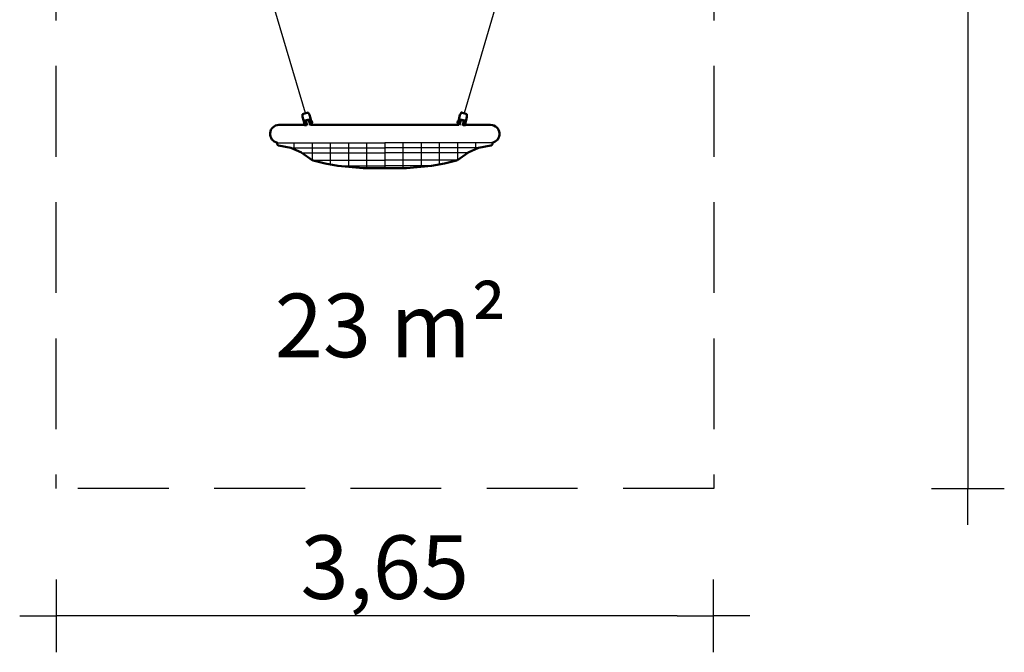
# Model space of a CAD drawing. Extents: x -2009 to 3409, y -4690 to 3988.
# Drawn here: x -2009 to 3409, y -4690 to -1207 of the extents above; entities that cross this region are included whole.
import ezdxf

# ---------------------------------------------------------------- set-up
doc = ezdxf.new("R2010")
doc.units = 0
doc.header["$MEASUREMENT"] = 0
doc.linetypes.add('VERDECKT', pattern=[0.375, 0.25, -0.125])
doc.layers.get('DEFPOINTS').update_dxf_attribs({"linetype": 'CONTINUOUS'})
for name, color, linetype in [('B', 3, 'CONTINUOUS'), ('PV-84C', 7, 'CONTINUOUS'), ('SICHERHEIT', 3, 'VERDECKT')]:
    doc.layers.add(name, color=color, linetype=linetype)
doc.layers.add('Sichtbare Kanten(DIN)', color=179, linetype='CONTINUOUS', lineweight=50)
doc.styles.add('KATALOG', font='PlutoSansLight.ttf')
doc.dimstyles.new('KATALOG', dxfattribs={"dimscale": 200, "dimtxt": 1.75, "dimasz": 1, "dimexe": 0, "dimexo": 0, "dimgap": 0.3, "dimtad": 1, "dimlfac": 0.001, "dimrnd": 0.05, "dimzin": 0, "dimtxsty": 'KATALOG', "dimblk1": 'KATPFEIL', "dimblk2": 'KATPFEIL', "dimsah": 1, "dimcen": 1, "dimse1": 1, "dimse2": 1, "dimclrd": 256, "dimclre": 256, "dimclrt": 3, "dimadec": 4, "dimazin": 0, "dimtfac": 1, "dimtmove": 0, "dimatfit": 3, "dimldrblk": 'KATPFEIL', "dimfxl": 0, "dimtvp": 1, "dimtolj": 1, "dimtzin": 0, "dimarcsym": 0})

# ---------------------------------------------------------------- blocks, each defined once
blk = doc.blocks.new('KATPFEIL')
at = {"layer": 'B', "ltscale": 1000}
for p, q in [((0, -1), (0, 1)), ((-1, 0), (0, 0)), ((1, 0), (0, 0))]:
    blk.add_line(p, q, dxfattribs=at)
blk = doc.blocks.new('*D2')
at = {"layer": 'B', "lineweight": -2, "ltscale": 100}
blk.add_line((1609, -4490.2), (-1609, -4490.2), dxfattribs=at)
at = {"layer": 'DEFPOINTS', "color": 0, "ltscale": 100}
for p in [(-1809, -3789.8, 8620.5), (1809, -3789.8, 8620.5), (-1809, -4490.2)]:
    blk.add_point(p, dxfattribs=at)
at = {"layer": 'B', "lineweight": -2, "ltscale": 100, "xscale": 200, "yscale": 200, "zscale": 200, "rotation": 180}
blk.add_blockref('KATPFEIL', (-1809, -4490.2), dxfattribs=at)
at = {"layer": 'B', "lineweight": -2, "ltscale": 100, "xscale": 200, "yscale": 200, "zscale": 200}
blk.add_blockref('KATPFEIL', (1809, -4490.2), dxfattribs=at)
at = {"layer": 'B', "color": 3, "ltscale": 100, "insert": (0, -4221.4), "char_height": 350, "attachment_point": 5, "style": 'KATALOG'}
blk.add_mtext('\\A1;3,65', dxfattribs=at)
blk = doc.blocks.new('*D4')
at = {"layer": 'B', "lineweight": -2, "ltscale": 100}
blk.add_line((3209, 3588), (3209, -3588), dxfattribs=at)
at = {"layer": 'DEFPOINTS', "color": 0, "ltscale": 100}
for p in [(3409, 3788, -0.5), (3209, -3788), (3409, -3788, -0.5)]:
    blk.add_point(p, dxfattribs=at)
at = {"layer": 'B', "lineweight": -2, "ltscale": 100, "xscale": 200, "yscale": 200, "zscale": 200}
for p, rotation in [((3209, 3788), 90), ((3209, -3788), 270)]:
    blk.add_blockref('KATPFEIL', p, dxfattribs=dict(at, rotation=rotation))
at = {"layer": 'B', "color": 3, "ltscale": 100, "insert": (2940.2, 0), "char_height": 350, "attachment_point": 5, "rotation": 90, "style": 'KATALOG'}
blk.add_mtext('\\A1;7,58', dxfattribs=at)

msp = doc.modelspace()

# ---------------------------------------------------------------- linework, layer by layer
at = {"layer": 'PV-84C', "ltscale": 100}
for p, q in [((-436.722, -1722.709), (-887.309, -190.2)), ((887.309, -190.2), (436.915, -1722.761)), ((-590.665, -1884.392), (0, -1884.392)), ((-500, -1884.392), (-500, -1919.48)), ((-400, -1884.392), (-400, -1979.855)), ((-300, -1884.392), (-300, -2004.698)), ((-200, -1884.392), (-200, -2017.215)), ((-100, -1884.392), (-100, -2024.45)), ((0, -1884.392), (0, -2024.45)), ((0, -1884.392), (0, -2024.45)), ((590.665, -1884.392), (0, -1884.392)), ((100, -1884.392), (100, -2024.45)), ((200, -1884.392), (200, -2017.215)), ((300, -1884.392), (300, -2004.698)), ((400, -1884.392), (400, -1979.855)), ((500, -1884.392), (500, -1919.48)), ((-516.192, -1911.925), (0, -1911.925)), ((-456.877, -1940.016), (0, -1940.016)), ((516.192, -1911.925), (0, -1911.925)), ((456.877, -1940.016), (0, -1940.016)), ((-397.084, -1981.428), (0, -1981.428)), ((397.084, -1981.428), (0, -1981.428)), ((-257.905, -2012.096), (0, -2012.096)), ((257.905, -2012.096), (0, -2012.096))]:
    msp.add_line(p, q, dxfattribs=at)
at = {"layer": 'SICHERHEIT', "ltscale": 2000}
for p, q in [((-1811.04, 3788), (-1811.04, -3788)), ((1811.04, 3788), (1811.04, -3788)), ((1811.04, -3788), (-1811.04, -3788))]:
    msp.add_line(p, q, dxfattribs=at)
at = {"layer": 'Sichtbare Kanten(DIN)'}
for p, q in [((-452.111, -1726.833), (-421.333, -1718.586)), ((-408.9, -1749.419), (-413.559, -1732.032)), ((413.559, -1732.032), (408.9, -1749.419)), ((413.752, -1732.084), (409.093, -1749.471)), ((413.752, -1732.084), (413.559, -1732.032)), ((421.333, -1718.586), (421.526, -1718.638)), ((421.526, -1718.638), (452.304, -1726.885)), ((-440.177, -1787.086), (-582.5, -1787.086)), ((-452.12, -1742.365), (-447.461, -1759.751)), ((-447.499, -1759.761), (-447.461, -1759.751)), ((-447.499, -1759.761), (-443.358, -1775.216)), ((-444.452, -1776.544), (-443.744, -1775.32)), ((-441.863, -1786.204), (-444.452, -1776.544)), ((-443.358, -1775.216), (-443.744, -1775.32)), ((-443.744, -1775.32), (-440.639, -1786.911)), ((-441.863, -1786.204), (-440.639, -1786.911)), ((-440.252, -1786.807), (-440.639, -1786.911)), ((-440.252, -1786.807), (-439.088, -1791.151)), ((-414.109, -1755.991), (-439.665, -1762.838)), ((-435.265, -1779.259), (-439.665, -1762.838)), ((-435.676, -1761.77), (-431.277, -1778.191)), ((-427.687, -1789.656), (-434.302, -1764.968)), ((-432.346, -1772.266), (-432.829, -1772.395)), ((-428.045, -1790.252), (-431.277, -1778.191)), ((-429.241, -1783.857), (-429.724, -1783.986)), ((-428.375, -1787.086), (-428.893, -1787.086)), ((-413.697, -1773.48), (-418.097, -1757.059)), ((-417.881, -1760.568), (-414.373, -1773.661)), ((-415.25, -1767.685), (-415.926, -1767.866)), ((-414.373, -1773.661), (-411.178, -1785.583)), ((-414.109, -1755.991), (-409.709, -1772.412)), ((-413.697, -1773.48), (-410.037, -1787.138)), ((-412.144, -1779.276), (-412.82, -1779.457)), ((-410.051, -1787.086), (-410.776, -1787.086)), ((-408.9, -1749.419), (-408.862, -1749.409)), ((-408.862, -1749.409), (-405.109, -1763.415)), ((408.236, -1787.086), (-408.236, -1787.086)), ((-406.521, -1787.086), (-399.286, -1785.148)), ((-401.795, -1766.512), (-399.905, -1773.563)), ((-401.227, -1777.903), (-399.286, -1785.148)), ((401.227, -1777.903), (399.286, -1785.148)), ((399.479, -1785.2), (399.286, -1785.148)), ((401.42, -1777.955), (399.479, -1785.2)), ((406.521, -1787.086), (399.479, -1785.2)), ((400.098, -1773.615), (401.988, -1766.564)), ((408.862, -1749.409), (405.109, -1763.415)), ((409.055, -1749.46), (405.302, -1763.466)), ((408.862, -1749.409), (408.9, -1749.419)), ((409.055, -1749.46), (409.093, -1749.471)), ((409.902, -1772.463), (414.302, -1756.043)), ((410.241, -1787.149), (413.89, -1773.532)), ((410.776, -1787.086), (410.258, -1787.086)), ((411.178, -1785.583), (417.881, -1760.568)), ((412.337, -1779.327), (412.82, -1779.457)), ((418.29, -1757.111), (413.89, -1773.532)), ((439.858, -1762.89), (414.302, -1756.043)), ((415.443, -1767.736), (415.926, -1767.866)), ((430.794, -1778.061), (427.687, -1789.656)), ((431.47, -1778.242), (428.238, -1790.304)), ((429.1, -1787.086), (428.375, -1787.086)), ((429.724, -1783.986), (428.893, -1787.086)), ((429.241, -1783.857), (429.917, -1784.038)), ((434.302, -1764.968), (430.794, -1778.061)), ((431.47, -1778.242), (435.87, -1761.822)), ((432.346, -1772.266), (433.023, -1772.447)), ((432.829, -1772.395), (435.676, -1761.77)), ((439.858, -1762.89), (435.458, -1779.311)), ((440.445, -1786.859), (439.279, -1791.212)), ((582.5, -1787.086), (440.384, -1787.086)), ((440.445, -1786.859), (440.832, -1786.963)), ((440.832, -1786.963), (443.938, -1775.372)), ((442.057, -1786.256), (440.832, -1786.963)), ((444.645, -1776.596), (442.057, -1786.256)), ((447.692, -1759.813), (443.551, -1775.268)), ((443.551, -1775.268), (443.938, -1775.372)), ((444.645, -1776.596), (443.938, -1775.372)), ((447.655, -1759.803), (452.313, -1742.416)), ((447.655, -1759.803), (447.692, -1759.813)), ((-584.183, -1899.935), (-516.192, -1911.925)), ((-458.047, -1939.057), (-516.192, -1911.925)), ((-456.877, -1940.016), (-399.556, -1980.167)), ((456.877, -1940.016), (399.556, -1980.167)), ((458.047, -1939.057), (516.192, -1911.925)), ((584.183, -1899.935), (516.192, -1911.925)), ((-394.361, -1981.961), (-328.144, -1999.752)), ((-391.954, -1981.975), (-391.931, -1981.975)), ((-328.144, -1999.752), (-257.905, -2012.096)), ((328.144, -1999.752), (257.905, -2012.096)), ((394.361, -1981.961), (328.144, -1999.752)), ((391.954, -1981.975), (391.931, -1981.975)), ((-118.606, -2024.412), (-257.905, -2012.096)), ((-118.606, -2024.412), (-77.306, -2024.45)), ((-77.306, -2024.45), (-74.242, -2024.45)), ((-74.242, -2024.45), (0, -2024.45)), ((74.242, -2024.45), (0, -2024.45)), ((77.306, -2024.45), (74.242, -2024.45)), ((118.606, -2024.412), (77.306, -2024.45)), ((118.606, -2024.412), (257.905, -2012.096))]:
    msp.add_line(p, q, dxfattribs=at)
for centre, radius, start, end in [((-582.5, -1836.086), 49, 90, 260.400373), ((-422.583, -1775.861), 16, 72.910049, 137.089951), ((-405.03, -1767.379), 3.35, 15, 92.257168), ((-403.141, -1774.431), 3.35, 297.742832, 15), ((403.334, -1774.482), 3.35, 165, 242.257168), ((405.224, -1767.431), 3.35, 87.742832, 165), ((422.583, -1775.861), 16, 42.910049, 107.089951), ((582.5, -1836.086), 49, 279.599627, 90)]:
    msp.add_arc(centre, radius, start, end, dxfattribs=at)
for points, weights in [([(-452.111, -1726.833), (-452.116, -1733.727), (-452.12, -1742.365)], [1, 1.01245714279, 1.01221575648]), ([(-413.559, -1732.032), (-417.881, -1724.554), (-421.333, -1718.586)], [1.01221575648, 1.01245714279, 1]), ([(421.333, -1718.586), (417.881, -1724.554), (413.559, -1732.032)], [1, 1.01245714279, 1.01221575648]), ([(421.526, -1718.638), (418.074, -1724.606), (413.752, -1732.084)], [1, 1.01245714279, 1.01221575648]), ([(452.313, -1742.416), (452.309, -1733.779), (452.304, -1726.885)], [1.01221575648, 1.01245714279, 1])]:
    msp.add_rational_spline(points, weights, degree=2, dxfattribs=at)
for points, knots in [([(-443.358, -1775.216), (-443.358, -1775.216), (-443.273, -1775.351), (-442.949, -1775.9), (-442.712, -1776.314), (-442.215, -1777.278), (-441.922, -1777.895), (-441.368, -1779.275), (-441.112, -1780.041), (-440.915, -1780.773)], [2.730389469, 2.730389469, 2.730389469, 2.730389469, 2.957888029, 2.957888029, 3.185386588, 3.185386588, 3.41295294, 3.41295294, 3.640519293, 3.640519293, 3.640519293, 3.640519293]), ([(-440.915, -1780.773), (-440.719, -1781.506), (-440.559, -1782.297), (-440.347, -1783.769), (-440.293, -1784.45), (-440.241, -1785.534), (-440.239, -1786.011), (-440.246, -1786.648), (-440.252, -1786.807), (-440.252, -1786.807)], [0, 0, 0, 0, 0.227566352, 0.227566352, 0.455132705, 0.455132705, 0.682631264, 0.682631264, 0.910129823, 0.910129823, 0.910129823, 0.910129823]), ([(-436.968, -1793.003), (-436.7, -1792.26), (-436.401, -1791.39), (-435.67, -1789), (-435.185, -1787.184), (-434.825, -1784.262), (-434.768, -1783.254), (-434.857, -1781.239), (-435.004, -1780.232), (-435.265, -1779.259)], [-1.58735203, -1.58735203, -1.58735203, -1.58735203, -1.20868063, -1.20868063, -0.60434032, -0.60434032, -0.30217016, -0.30217016, 0, 0, 0, 0]), ([(-410.773, -1787.096), (-410.84, -1786.846), (-410.915, -1786.567), (-411.045, -1786.079), (-411.116, -1785.818), (-411.178, -1785.583)], [8.579844544, 8.579844544, 8.579844544, 8.579844544, 8.751699735, 8.751699735, 8.913101585, 8.913101585, 8.913101585, 8.913101585]), ([(-409.709, -1772.412), (-409.448, -1773.384), (-409.072, -1774.33), (-408.141, -1776.119), (-407.588, -1776.964), (-405.815, -1779.314), (-404.488, -1780.645), (-402.263, -1782.717), (-401.189, -1783.616), (-400.069, -1784.528), (-399.775, -1784.762), (-399.383, -1785.072), (-399.286, -1785.148), (-399.286, -1785.148)], [0, 0, 0, 0, 0.30217016, 0.30217016, 0.60434032, 0.60434032, 1.20868063, 1.20868063, 1.80030984, 1.80030984, 2.09612444, 2.09612444, 2.39193904, 2.39193904, 2.39193904, 2.39193904]), ([(-401.227, -1777.903), (-401.227, -1777.903), (-401.349, -1777.737), (-401.807, -1777.065), (-402.141, -1776.558), (-402.834, -1775.376), (-403.241, -1774.618), (-403.992, -1772.91), (-404.331, -1771.957), (-404.824, -1770.117), (-405.007, -1769.122), (-405.211, -1767.267), (-405.237, -1766.407), (-405.228, -1765.037), (-405.192, -1764.431), (-405.131, -1763.619), (-405.109, -1763.415), (-405.109, -1763.415)], [1.14226346, 1.14226346, 1.14226346, 1.14226346, 1.42771994, 1.42771994, 1.71317642, 1.71317642, 1.99885167, 1.99885167, 2.28452691, 2.28452691, 2.57020216, 2.57020216, 2.8558774, 2.8558774, 3.14133389, 3.14133389, 3.42679037, 3.42679037, 3.42679037, 3.42679037]), ([(399.479, -1785.2), (399.479, -1785.2), (399.576, -1785.123), (399.968, -1784.813), (400.262, -1784.579), (401.382, -1783.667), (402.456, -1782.769), (404.681, -1780.696), (406.008, -1779.366), (407.782, -1777.015), (408.334, -1776.171), (409.265, -1774.382), (409.641, -1773.436), (409.902, -1772.463)], [2.39193904, 2.39193904, 2.39193904, 2.39193904, 2.68775364, 2.68775364, 2.98356824, 2.98356824, 3.57519744, 3.57519744, 4.17953776, 4.17953776, 4.48170792, 4.48170792, 4.78387808, 4.78387808, 4.78387808, 4.78387808]), ([(401.61, -1777.354), (401.599, -1777.37), (401.588, -1777.386), (401.349, -1777.737), (401.227, -1777.903), (401.227, -1777.903)], [5.412937103, 5.412937103, 5.412937103, 5.412937103, 5.425860801, 5.425860801, 5.711317284, 5.711317284, 5.711317284, 5.711317284]), ([(405.302, -1763.466), (405.302, -1763.466), (405.325, -1763.671), (405.385, -1764.483), (405.421, -1765.089), (405.43, -1766.459), (405.404, -1767.319), (405.2, -1769.174), (405.018, -1770.169), (404.771, -1771.089), (404.525, -1772.008), (404.185, -1772.961), (403.434, -1774.67), (403.027, -1775.427), (402.334, -1776.61), (402, -1777.116), (401.542, -1777.789), (401.42, -1777.955), (401.42, -1777.955)], [3.42679037, 3.42679037, 3.42679037, 3.42679037, 3.71224685, 3.71224685, 3.99770334, 3.99770334, 4.28337858, 4.28337858, 4.56905383, 4.56905383, 4.56905383, 4.85472907, 4.85472907, 5.14040432, 5.14040432, 5.4258608, 5.4258608, 5.71131728, 5.71131728, 5.71131728, 5.71131728]), ([(405.109, -1763.415), (405.109, -1763.415), (405.131, -1763.619), (405.163, -1764.044), (405.165, -1764.062), (405.166, -1764.082)], [3.426790371, 3.426790371, 3.426790371, 3.426790371, 3.712246854, 3.712246854, 3.725170552, 3.725170552, 3.725170552, 3.725170552]), ([(411.178, -1785.583), (411.116, -1785.818), (411.045, -1786.079), (410.915, -1786.567), (410.84, -1786.846), (410.773, -1787.096)], [7.759694289, 7.759694289, 7.759694289, 7.759694289, 7.921096139, 7.921096139, 8.09295133, 8.09295133, 8.09295133, 8.09295133]), ([(435.458, -1779.311), (435.197, -1780.284), (435.05, -1781.291), (434.961, -1783.306), (435.018, -1784.313), (435.379, -1787.235), (435.863, -1789.052), (436.597, -1791.449), (436.898, -1792.325), (437.168, -1793.072)], [4.78387808, 4.78387808, 4.78387808, 4.78387808, 5.08604823, 5.08604823, 5.38821839, 5.38821839, 5.99255871, 5.99255871, 6.37414672, 6.37414672, 6.37414672, 6.37414672]), ([(440.445, -1786.859), (440.445, -1786.859), (440.439, -1786.7), (440.433, -1786.062), (440.435, -1785.586), (440.487, -1784.502), (440.541, -1783.821), (440.752, -1782.349), (440.912, -1781.558), (441.305, -1780.092), (441.562, -1779.327), (442.115, -1777.946), (442.408, -1777.33), (442.905, -1776.365), (443.142, -1775.952), (443.466, -1775.403), (443.551, -1775.268), (443.551, -1775.268)], [0.91012982, 0.91012982, 0.91012982, 0.91012982, 1.13762838, 1.13762838, 1.36512694, 1.36512694, 1.59269329, 1.59269329, 1.82025965, 1.82025965, 2.047826, 2.047826, 2.27539235, 2.27539235, 2.50289091, 2.50289091, 2.73038947, 2.73038947, 2.73038947, 2.73038947]), ([(-590.665, -1884.392), (-591.263, -1885.255), (-591.724, -1886.213), (-592.331, -1888.241), (-592.472, -1889.312), (-592.41, -1891.444), (-592.207, -1892.506), (-591.477, -1894.51), (-590.95, -1895.453), (-589.627, -1897.127), (-588.83, -1897.856), (-587.048, -1899.028), (-586.062, -1899.47), (-584.752, -1899.821), (-584.468, -1899.884), (-584.183, -1899.935)], [5.8518085, 5.8518085, 5.8518085, 5.8518085, 6.16687849, 6.16687849, 6.48689926, 6.48689926, 6.80692407, 6.80692407, 7.12694311, 7.12694311, 7.44694883, 7.44694883, 7.76693898, 7.76693898, 7.85398163, 7.85398163, 7.85398163, 7.85398163]), ([(590.665, -1884.392), (591.263, -1885.255), (591.724, -1886.213), (592.331, -1888.241), (592.472, -1889.312), (592.41, -1891.444), (592.207, -1892.506), (591.477, -1894.51), (590.95, -1895.453), (589.627, -1897.127), (588.83, -1897.856), (587.048, -1899.028), (586.062, -1899.47), (584.752, -1899.821), (584.468, -1899.884), (584.183, -1899.935)], [5.8518085, 5.8518085, 5.8518085, 5.8518085, 6.16687849, 6.16687849, 6.48689926, 6.48689926, 6.80692407, 6.80692407, 7.12694311, 7.12694311, 7.44694883, 7.44694883, 7.76693898, 7.76693898, 7.85398163, 7.85398163, 7.85398163, 7.85398163]), ([(-399.556, -1980.167), (-399.222, -1980.4), (-398.874, -1980.614), (-398.155, -1980.996), (-397.784, -1981.165), (-397.024, -1981.457), (-396.635, -1981.58), (-395.845, -1981.777), (-395.443, -1981.851), (-394.814, -1981.929), (-394.588, -1981.949), (-394.361, -1981.961)], [4.71238898, 4.71238898, 4.71238898, 4.71238898, 4.834562028, 4.834562028, 4.956735076, 4.956735076, 5.078908123, 5.078908123, 5.201081171, 5.201081171, 5.269180242, 5.269180242, 5.269180242, 5.269180242]), ([(399.556, -1980.167), (399.222, -1980.4), (398.874, -1980.614), (398.155, -1980.996), (397.784, -1981.165), (397.024, -1981.457), (396.635, -1981.58), (395.845, -1981.777), (395.443, -1981.851), (394.814, -1981.929), (394.588, -1981.949), (394.361, -1981.961)], [4.71238898, 4.71238898, 4.71238898, 4.71238898, 4.834562028, 4.834562028, 4.956735076, 4.956735076, 5.078908123, 5.078908123, 5.201081171, 5.201081171, 5.269180242, 5.269180242, 5.269180242, 5.269180242]), ([(-78.103, -2024.396), (-78.05, -2024.403), (-77.997, -2024.41), (-77.891, -2024.421), (-77.838, -2024.426), (-77.732, -2024.435), (-77.679, -2024.438), (-77.573, -2024.444), (-77.519, -2024.446), (-77.413, -2024.449), (-77.359, -2024.45), (-77.306, -2024.45)], [4.7123889804, 4.7123889804, 4.7123889804, 4.7123889804, 4.7298422729, 4.7298422729, 4.7472955654, 4.7472955654, 4.7647488579, 4.7647488579, 4.7822021505, 4.7822021505, 4.799655443, 4.799655443, 4.799655443, 4.799655443]), ([(78.103, -2024.396), (78.05, -2024.403), (77.997, -2024.41), (77.891, -2024.421), (77.838, -2024.426), (77.732, -2024.435), (77.679, -2024.438), (77.573, -2024.444), (77.519, -2024.446), (77.413, -2024.449), (77.359, -2024.45), (77.306, -2024.45)], [4.7123889804, 4.7123889804, 4.7123889804, 4.7123889804, 4.7298422729, 4.7298422729, 4.7472955654, 4.7472955654, 4.7647488579, 4.7647488579, 4.7822021505, 4.7822021505, 4.799655443, 4.799655443, 4.799655443, 4.799655443])]:
    msp.add_open_spline(points, degree=3, knots=knots, dxfattribs=at)
for points in [[(399.286, -1785.148), (399.286, -1785.148), (399.373, -1785.08), (399.548, -1784.941)], [(-458.336, -1938.769), (-457.891, -1939.23), (-457.402, -1939.649), (-456.877, -1940.016)], [(458.336, -1938.769), (457.891, -1939.23), (457.402, -1939.649), (456.877, -1940.016)]]:
    msp.add_open_spline(points, degree=3, dxfattribs=at)

# ---------------------------------------------------------------- texts
at = {"layer": 'B', "color": 3, "ltscale": 100, "insert": (32.098, -2890.43), "char_height": 350, "attachment_point": 5, "style": 'KATALOG'}
msp.add_mtext('\\A1;23 m²', dxfattribs=at)

# ---------------------------------------------------------------- dimensions: what is measured, and where the dimension line sits
at = {"layer": 'B', "ltscale": 100}
dim = msp.add_linear_dim(base=(3209.04, -3788), p1=(3409.04, 3788, -0.547), p2=(3409.04, -3788, -0.547), angle=90, dimstyle='KATALOG', override={"dimrnd": 0}, dxfattribs=at)
dim.commit()
dim.dimension.update_dxf_attribs({"geometry": '*D4', "text_midpoint": (3209.04, 0), "dimtype": 160})
dim = msp.add_linear_dim(base=(-1809.04, -4490.231, -8620.547), p1=(1809.04, -3789.84), p2=(-1809.04, -3789.84), text='3,65', dimstyle='KATALOG', dxfattribs=at)
dim.commit()
dim.dimension.update_dxf_attribs({"geometry": '*D2', "text_midpoint": (0, -4490.231, -8620.547), "dimtype": 160})

doc.saveas('drawing.dxf')
